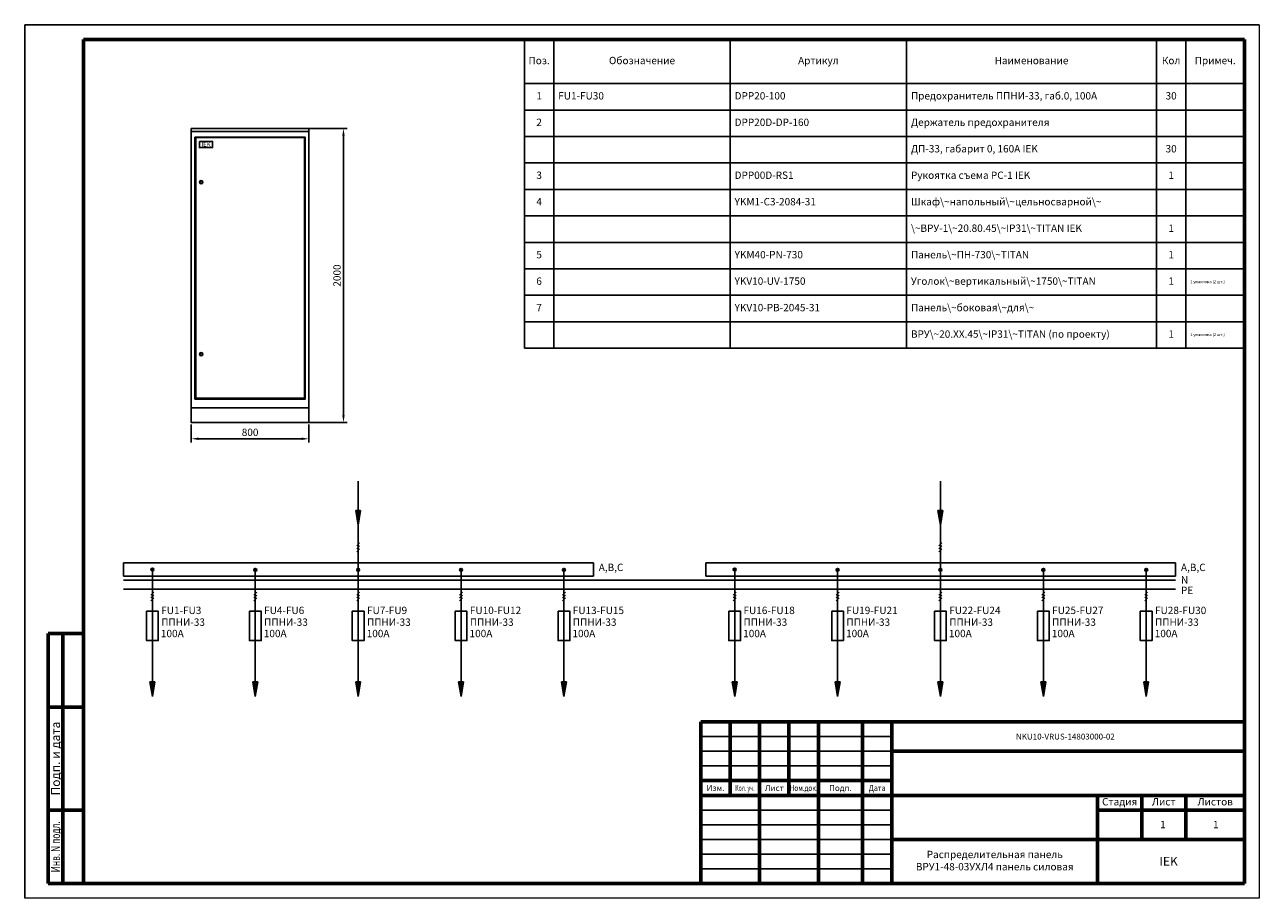
# Model space of a CAD drawing. Units: millimetres. Extents: x -35931 to -35511, y 19147 to 19444.
import ezdxf
from ezdxf.enums import TextEntityAlignment as Align

# ---------------------------------------------------------------- set-up
doc = ezdxf.new("R2010")
doc.units = ezdxf.units.MM
doc.linetypes.add('HIDDEN', pattern=[0.375, 0.25, -0.125])
doc.layers.add('Штамп', color=7, linetype='Continuous', lineweight=18)
doc.layers.add('Электрические линии', color=7, linetype='Continuous', lineweight=25)
doc.styles.add('GOST 2.304', font='CS_Gost2304.shx', dxfattribs={"oblique": 15, "height": 2.5})
doc.styles.get("Standard").update_dxf_attribs({"font": 'arial.ttf'})
doc.dimstyles.new('ISO-25', dxfattribs={"dimtxt": 2.5, "dimasz": 2.5, "dimexe": 1.25, "dimexo": 0.625, "dimtad": 1, "dimdec": 0, "dimlfac": 20, "dimtxsty": 'GOST 2.304', "dimcen": 2.5, "dimadec": 0, "dimazin": 0, "dimtfac": 1, "dimtdec": 0, "dimtmove": 0, "dimatfit": 3, "dimfxl": 0, "dimarcsym": 0})

# ---------------------------------------------------------------- blocks, each defined once
blk = doc.blocks.new('3 фазы')
for p, q in [((2643.65, 2295.35), (2642.65, 2294.36)), ((2643.65, 2294.35), (2642.65, 2293.36)), ((2643.65, 2293.35), (2642.65, 2292.36)), ((2643.16, 2294.4), (2643.16, 2293.37))]:
    blk.add_line(p, q)
blk = doc.blocks.new('предохранитель')
blk.add_line((0, 0), (0, -18))
blk.add_lwpolyline([(-2, -4), (-2, -14), (2, -14), (2, -4)], close=True)
at = {"oblique": 10}
for tag, p in [('ПРИМЕЧАНИЕ', (2.89, -0.81)), ('МАРКА', (12.31, -8.64)), ('НОМ_ЗНАЧЕНИЕ', (2.89, -12.85))]:
    blk.add_attdef(tag, p, '', height=3, dxfattribs=at)
blk = doc.blocks.new('*T13')
at = {"color": 0, "linetype": 'ByBlock', "lineweight": -2}
for p, q in [((0, 0), (245, 0)), ((0, 0), (0, -105)), ((10, 0), (10, -105)), ((70, 0), (70, -105)), ((130, 0), (130, -105)), ((215, 0), (215, -105)), ((225, 0), (225, -105)), ((245, 0), (245, -105)), ((0, -15), (245, -15)), ((0, -24), (245, -24)), ((0, -33), (245, -33)), ((0, -42), (245, -42)), ((0, -51), (245, -51)), ((0, -60), (245, -60)), ((0, -69), (245, -69)), ((0, -78), (245, -78)), ((0, -87), (245, -87)), ((0, -96), (245, -96)), ((0, -105), (245, -105))]:
    blk.add_line(p, q, dxfattribs=at)
at = {"color": 0, "style": 'GOST 2.304'}
for s, insert, char_height, width, attachment_point in [('Поз.', (5, -7.5), 2.5, 7, 5), ('Обозначение', (40, -7.5), 2.5, 57, 5), ('Артикул', (100, -7.5), 2.5, 57, 5), ('Наименование', (172.5, -7.5), 2.5, 82, 5), ('Кол', (220, -7.5), 2.5, 7, 5), ('Примеч.', (235, -7.5), 2.5, 17, 5), ('1', (5, -19.5), 2.5, 7, 5), ('FU1-FU30', (11.5, -19.5), 2.5, 57, 4), ('DPP20-100', (71.5, -19.5), 2.5, 57, 4), ('Предохранитель ППНИ-33, габ.0, 100А', (131.5, -19.5), 2.5, 82, 4), ('30', (220, -19.5), 2.5, 7, 5), ('2', (5, -28.5), 2.5, 7, 5), ('DPP20D-DP-160', (71.5, -28.5), 2.5, 57, 4), ('Держатель предохранителя', (131.5, -28.5), 2.5, 82, 4), ('ДП-33, габарит 0, 160А IEK', (131.5, -37.5), 2.5, 82, 4), ('30', (220, -37.5), 2.5, 7, 5), ('3', (5, -46.5), 2.5, 7, 5), ('DPP00D-RS1', (71.5, -46.5), 2.5, 57, 4), ('Рукоятка съема РС-1 IEK', (131.5, -46.5), 2.5, 82, 4), ('1', (220, -46.5), 2.5, 7, 5), ('4', (5, -55.5), 2.5, 7, 5), ('YKM1-C3-2084-31', (71.5, -55.5), 2.5, 57, 4), ('Шкаф\\~напольный\\~цельносварной\\~', (131.5, -55.5), 2.5, 82, 4), ('\\~ВРУ-1\\~20.80.45\\~IP31\\~TITAN IEK', (131.5, -64.5), 2.5, 82, 4), ('1', (220, -64.5), 2.5, 7, 5), ('5', (5, -73.5), 2.5, 7, 5), ('YKM40-PN-730', (71.5, -73.5), 2.5, 57, 4), ('Панель\\~ПН-730\\~TITAN', (131.5, -73.5), 2.5, 82, 4), ('1', (220, -73.5), 2.5, 7, 5), ('6', (5, -82.5), 2.5, 7, 5), ('YKV10-UV-1750', (71.5, -82.5), 2.5, 57, 4), ('Уголок\\~вертикальный\\~1750\\~TITAN', (131.5, -82.5), 2.5, 82, 4), ('1', (220, -82.5), 2.5, 7, 5), ('1 упаковка (2 шт.)', (226.5, -82.5), 1, 17, 4), ('7', (5, -91.5), 2.5, 7, 5), ('YKV10-PB-2045-31', (71.5, -91.5), 2.5, 57, 4), ('Панель\\~боковая\\~для\\~', (131.5, -91.5), 2.5, 82, 4), ('ВРУ\\~20.ХХ.45\\~IP31\\~TITAN (по проекту)', (131.5, -100.5), 2.5, 82, 4), ('1', (220, -100.5), 2.5, 7, 5), ('1 упаковка (2 шт.)', (226.5, -100.5), 1, 17, 4)]:
    blk.add_mtext(s, dxfattribs=dict(at, insert=insert, char_height=char_height, width=width, attachment_point=attachment_point))
blk = doc.blocks.new('*D21')
at = {"color": 0, "lineweight": -2}
for p, q in [((-35874.71, 19307.94), (-35874.71, 19301.8)), ((-35834.71, 19307.94), (-35834.71, 19301.8)), ((-35872.21, 19303.05), (-35837.21, 19303.05))]:
    blk.add_line(p, q, dxfattribs=at)
at = {"color": 0}
for points in [[(-35872.21, 19303.47), (-35872.21, 19302.64), (-35874.71, 19303.05)], [(-35837.21, 19303.47), (-35837.21, 19302.64), (-35834.71, 19303.05)]]:
    blk.add_solid(points, dxfattribs=at)
at = {"layer": 'Defpoints', "color": 0}
for p in [(-35874.71, 19308.56), (-35834.71, 19308.56), (-35834.71, 19303.05)]:
    blk.add_point(p, dxfattribs=at)
at = {"color": 0, "insert": (-35854.71, 19304.93), "char_height": 2.5, "attachment_point": 5, "style": 'GOST 2.304'}
blk.add_mtext('800', dxfattribs=at)
blk = doc.blocks.new('*D20')
at = {"color": 0, "lineweight": -2}
for p, q in [((-35834.9, 19408.55), (-35821.7, 19408.55)), ((-35822.95, 19406.05), (-35822.95, 19311.05)), ((-35834.9, 19308.55), (-35821.7, 19308.55))]:
    blk.add_line(p, q, dxfattribs=at)
at = {"color": 0}
for points in [[(-35823.36, 19406.05), (-35822.53, 19406.05), (-35822.95, 19408.55)], [(-35823.36, 19311.05), (-35822.53, 19311.05), (-35822.95, 19308.55)]]:
    blk.add_solid(points, dxfattribs=at)
at = {"layer": 'Defpoints', "color": 0}
for p in [(-35835.53, 19408.55), (-35835.53, 19308.55), (-35822.95, 19308.55)]:
    blk.add_point(p, dxfattribs=at)
at = {"color": 0, "insert": (-35824.82, 19358.55), "char_height": 2.5, "attachment_point": 5, "rotation": 90, "style": 'GOST 2.304'}
blk.add_mtext('2000', dxfattribs=at)

msp = doc.modelspace()

# ---------------------------------------------------------------- hatches: boundary and pattern name
for points in [[(-35817.94, 19273.693), (-35817.107, 19278.693), (-35818.774, 19278.693)], [(-35619.864, 19273.693), (-35619.031, 19278.693), (-35620.698, 19278.693)], [(-35887.94, 19215.429), (-35887.107, 19220.429), (-35888.774, 19220.429)], [(-35852.938, 19215.429), (-35852.105, 19220.429), (-35853.771, 19220.429)], [(-35817.94, 19215.429), (-35817.107, 19220.429), (-35818.774, 19220.429)], [(-35782.938, 19215.429), (-35782.105, 19220.429), (-35783.771, 19220.429)], [(-35747.94, 19215.429), (-35747.107, 19220.429), (-35748.774, 19220.429)], [(-35689.864, 19215.429), (-35689.031, 19220.429), (-35690.698, 19220.429)], [(-35654.862, 19215.429), (-35654.029, 19220.429), (-35655.695, 19220.429)], [(-35619.864, 19215.429), (-35619.031, 19220.429), (-35620.698, 19220.429)], [(-35584.862, 19215.429), (-35584.029, 19220.429), (-35585.695, 19220.429)], [(-35549.864, 19215.429), (-35549.031, 19220.429), (-35550.698, 19220.429)]]:
    msp.add_hatch(color=256).paths.add_polyline_path(points)
h = msp.add_hatch(color=256)
edge = h.paths.add_edge_path()
edge.add_arc((-35887.94, 19258.62), 0.5, 0, 360)
h = msp.add_hatch(color=256)
edge = h.paths.add_edge_path()
edge.add_arc((-35852.938, 19258.471), 0.5, 0, 360)
h = msp.add_hatch(color=256)
edge = h.paths.add_edge_path()
edge.add_arc((-35817.94, 19258.471), 0.5, 0, 360)
h = msp.add_hatch(color=256)
edge = h.paths.add_edge_path()
edge.add_arc((-35782.938, 19258.471), 0.5, 0, 360)
h = msp.add_hatch(color=256)
edge = h.paths.add_edge_path()
edge.add_arc((-35747.94, 19258.471), 0.5, 0, 360)
h = msp.add_hatch(color=256)
edge = h.paths.add_edge_path()
edge.add_arc((-35689.864, 19258.62), 0.5, 0, 360)
h = msp.add_hatch(color=256)
edge = h.paths.add_edge_path()
edge.add_arc((-35654.862, 19258.471), 0.5, 0, 360)
h = msp.add_hatch(color=256)
edge = h.paths.add_edge_path()
edge.add_arc((-35619.864, 19258.471), 0.5, 0, 360)
h = msp.add_hatch(color=256)
edge = h.paths.add_edge_path()
edge.add_arc((-35584.862, 19258.471), 0.5, 0, 360)
h = msp.add_hatch(color=256)
edge = h.paths.add_edge_path()
edge.add_arc((-35549.864, 19258.471), 0.5, 0, 360)

# ---------------------------------------------------------------- linework, layer by layer
at = {"color": 7, "ltscale": 100}
msp.add_line((-35511.39, 19443.83), (-35931.39, 19443.83), dxfattribs=at)
at = {"ltscale": 100}
for p, q in [((-35931.39, 19443.83), (-35931.39, 19146.83)), ((-35817.94, 19258.62), (-35817.94, 19273.693)), ((-35619.864, 19258.62), (-35619.864, 19273.693)), ((-35897.735, 19256.37), (-35897.735, 19260.87)), ((-35887.94, 19248.429), (-35887.94, 19258.471)), ((-35852.938, 19248.429), (-35852.938, 19258.471)), ((-35817.94, 19248.429), (-35817.94, 19258.471)), ((-35782.938, 19248.429), (-35782.938, 19258.471)), ((-35747.94, 19248.429), (-35747.94, 19258.471)), ((-35737.94, 19256.37), (-35737.94, 19260.87)), ((-35699.659, 19256.37), (-35699.659, 19260.87)), ((-35689.864, 19248.429), (-35689.864, 19258.471)), ((-35654.862, 19248.429), (-35654.862, 19258.471)), ((-35619.864, 19248.429), (-35619.864, 19258.471)), ((-35584.862, 19248.429), (-35584.862, 19258.471)), ((-35549.864, 19248.429), (-35549.864, 19258.471)), ((-35539.864, 19256.37), (-35539.864, 19260.87)), ((-35737.94, 19254.985), (-35897.735, 19254.985)), ((-35539.864, 19254.985), (-35737.94, 19254.985)), ((-35737.94, 19251.905), (-35897.735, 19251.906)), ((-35539.864, 19251.905), (-35737.94, 19251.905))]:
    msp.add_line(p, q, dxfattribs=at)
for p, q in [((-35874.715, 19407.564), (-35834.715, 19407.564)), ((-35874.715, 19313.564), (-35834.715, 19313.564)), ((-35817.94, 19278.693), (-35817.94, 19288.693)), ((-35619.864, 19278.693), (-35619.864, 19288.693)), ((-35817.107, 19278.693), (-35818.774, 19278.693)), ((-35818.774, 19278.693), (-35817.94, 19273.693)), ((-35817.94, 19273.693), (-35817.107, 19278.693)), ((-35619.031, 19278.693), (-35620.698, 19278.693)), ((-35620.698, 19278.693), (-35619.864, 19273.693)), ((-35619.864, 19273.693), (-35619.031, 19278.693)), ((-35897.735, 19260.87), (-35737.94, 19260.87)), ((-35699.659, 19260.87), (-35539.864, 19260.87)), ((-35897.735, 19256.37), (-35737.94, 19256.37)), ((-35699.659, 19256.37), (-35539.864, 19256.37)), ((-35887.94, 19220.429), (-35887.94, 19230.429)), ((-35852.938, 19220.429), (-35852.938, 19230.429)), ((-35817.94, 19220.429), (-35817.94, 19230.429)), ((-35782.938, 19220.429), (-35782.938, 19230.429)), ((-35747.94, 19220.429), (-35747.94, 19230.429)), ((-35689.864, 19220.429), (-35689.864, 19230.429)), ((-35654.862, 19220.429), (-35654.862, 19230.429)), ((-35619.864, 19220.429), (-35619.864, 19230.429)), ((-35584.862, 19220.429), (-35584.862, 19230.429)), ((-35549.864, 19220.429), (-35549.864, 19230.429)), ((-35887.107, 19220.429), (-35888.774, 19220.429)), ((-35888.774, 19220.429), (-35887.94, 19215.429)), ((-35887.94, 19215.429), (-35887.107, 19220.429)), ((-35852.105, 19220.429), (-35853.771, 19220.429)), ((-35853.771, 19220.429), (-35852.938, 19215.429)), ((-35852.938, 19215.429), (-35852.105, 19220.429)), ((-35817.107, 19220.429), (-35818.774, 19220.429)), ((-35818.774, 19220.429), (-35817.94, 19215.429)), ((-35817.94, 19215.429), (-35817.107, 19220.429)), ((-35782.105, 19220.429), (-35783.771, 19220.429)), ((-35783.771, 19220.429), (-35782.938, 19215.429)), ((-35782.938, 19215.429), (-35782.105, 19220.429)), ((-35747.107, 19220.429), (-35748.774, 19220.429)), ((-35748.774, 19220.429), (-35747.94, 19215.429)), ((-35747.94, 19215.429), (-35747.107, 19220.429)), ((-35689.031, 19220.429), (-35690.698, 19220.429)), ((-35690.698, 19220.429), (-35689.864, 19215.429)), ((-35689.864, 19215.429), (-35689.031, 19220.429)), ((-35654.029, 19220.429), (-35655.695, 19220.429)), ((-35655.695, 19220.429), (-35654.862, 19215.429)), ((-35654.862, 19215.429), (-35654.029, 19220.429)), ((-35619.031, 19220.429), (-35620.698, 19220.429)), ((-35620.698, 19220.429), (-35619.864, 19215.429)), ((-35619.864, 19215.429), (-35619.031, 19220.429)), ((-35584.029, 19220.429), (-35585.695, 19220.429)), ((-35585.695, 19220.429), (-35584.862, 19215.429)), ((-35584.862, 19215.429), (-35584.029, 19220.429)), ((-35549.031, 19220.429), (-35550.698, 19220.429)), ((-35550.698, 19220.429), (-35549.864, 19215.429)), ((-35549.864, 19215.429), (-35549.031, 19220.429))]:
    msp.add_line(p, q)
for points in [[(-35874.715, 19408.564), (-35834.715, 19408.564), (-35834.715, 19308.564), (-35874.715, 19308.564)], [(-35873.465, 19316.564), (-35835.965, 19316.564), (-35835.965, 19405.564), (-35873.465, 19405.564)], [(-35873.215, 19316.839), (-35836.215, 19316.839), (-35836.215, 19405.439), (-35873.215, 19405.439)], [(-35871.968, 19404.163), (-35867.468, 19404.163), (-35867.468, 19402.063), (-35871.968, 19402.063)]]:
    msp.add_lwpolyline(points, close=True)
for centre, radius in [((-35871.376, 19390.289), 0.6), ((-35871.376, 19390.289), 0.428), ((-35871.376, 19331.839), 0.6), ((-35871.376, 19331.839), 0.428), ((-35887.94, 19258.62), 0.5), ((-35852.938, 19258.471), 0.5), ((-35817.94, 19258.471), 0.5), ((-35782.938, 19258.471), 0.5), ((-35747.94, 19258.471), 0.5), ((-35689.864, 19258.62), 0.5), ((-35654.862, 19258.471), 0.5), ((-35619.864, 19258.471), 0.5), ((-35584.862, 19258.471), 0.5), ((-35549.864, 19258.471), 0.5)]:
    msp.add_circle(centre, radius)
at = {"layer": 'Штамп', "color": 7, "ltscale": 0.083333}
for p, q in [((-35637.847, 19443.83), (-35931.39, 19443.83)), ((-35931.39, 19443.83), (-35511.39, 19443.83))]:
    msp.add_line(p, q, dxfattribs=at)
at = {"layer": 'Штамп', "ltscale": 0.083333}
for p, q in [((-35931.39, 19443.83), (-35931.39, 19146.83)), ((-35511.39, 19443.83), (-35511.39, 19146.83)), ((-35511.39, 19146.83), (-35931.39, 19146.83))]:
    msp.add_line(p, q, dxfattribs=at)
at = {"layer": 'Штамп', "color": 7, "lineweight": 60, "ltscale": 0.083333}
msp.add_line((-35516.39, 19438.83), (-35911.39, 19438.83), dxfattribs=at)
at = {"layer": 'Штамп', "lineweight": 60, "ltscale": 0.083333}
for p, q in [((-35911.39, 19438.83), (-35911.39, 19151.83)), ((-35516.39, 19151.83), (-35516.39, 19438.83)), ((-35923.39, 19151.83), (-35518.484, 19151.83))]:
    msp.add_line(p, q, dxfattribs=at)
at = {"layer": 'Штамп', "linetype": 'Continuous', "lineweight": 60}
for p, q in [((-35923.39, 19151.83), (-35923.39, 19236.83)), ((-35923.39, 19236.83), (-35911.39, 19236.83)), ((-35918.39, 19151.83), (-35918.39, 19236.83)), ((-35923.39, 19211.83), (-35911.39, 19211.83)), ((-35923.39, 19176.83), (-35911.39, 19176.83)), ((-35911.39, 19151.83), (-35923.39, 19151.83))]:
    msp.add_line(p, q, dxfattribs=at)
at = {"layer": 'Штамп', "linetype": 'Continuous', "lineweight": 60, "ltscale": 0.5}
for p, q in [((-35701.39, 19206.83), (-35516.39, 19206.83)), ((-35701.39, 19151.83), (-35701.39, 19206.83)), ((-35691.39, 19206.83), (-35691.39, 19181.83)), ((-35681.39, 19206.83), (-35681.39, 19151.83)), ((-35671.39, 19206.83), (-35671.39, 19181.83)), ((-35661.39, 19206.83), (-35661.39, 19151.83)), ((-35646.39, 19206.83), (-35646.39, 19151.83)), ((-35636.39, 19151.83), (-35636.39, 19206.82)), ((-35516.39, 19151.83), (-35516.39, 19206.83)), ((-35636.39, 19196.83), (-35516.39, 19196.83)), ((-35701.39, 19186.83), (-35636.39, 19186.83)), ((-35701.39, 19181.83), (-35516.39, 19181.83)), ((-35566.39, 19151.83), (-35566.39, 19181.83)), ((-35566.39, 19181.83), (-35566.39, 19151.83)), ((-35551.39, 19181.83), (-35551.39, 19166.83)), ((-35536.39, 19181.83), (-35536.39, 19166.83)), ((-35566.39, 19176.83), (-35516.39, 19176.83)), ((-35636.39, 19166.83), (-35516.39, 19166.83)), ((-35701.39, 19151.83), (-35516.39, 19151.83))]:
    msp.add_line(p, q, dxfattribs=at)
at = {"layer": 'Штамп', "linetype": 'Continuous', "lineweight": 25, "ltscale": 0.5}
for p, q in [((-35701.39, 19201.83), (-35636.39, 19201.83)), ((-35701.39, 19196.83), (-35636.39, 19196.83)), ((-35701.39, 19191.83), (-35636.39, 19191.83)), ((-35701.39, 19176.83), (-35636.39, 19176.83)), ((-35701.39, 19171.83), (-35636.39, 19171.83)), ((-35701.39, 19166.83), (-35636.39, 19166.83)), ((-35701.39, 19161.83), (-35636.39, 19161.83)), ((-35701.39, 19156.83), (-35636.39, 19156.83))]:
    msp.add_line(p, q, dxfattribs=at)
at = {"layer": 'Штамп', "ltscale": 0.5}
for p, q in [((-35566.39, 19181.83), (-35516.39, 19181.83)), ((-35516.39, 19181.83), (-35516.39, 19165.719))]:
    msp.add_line(p, q, dxfattribs=at)
at = {"layer": 'Электрические линии', "lineweight": 25, "ltscale": 0.083333}
msp.add_line((-35516.39, 19426.479), (-35516.39, 19309.479), dxfattribs=at)

# ---------------------------------------------------------------- block references
msp.add_blockref('*T13', (-35761.39, 19438.83))
at = {"linetype": 'HIDDEN', "ltscale": 100}
for p in [(-38461.094, 16972.303), (-38263.018, 16972.303), (-38531.096, 16955.577), (-38496.094, 16955.576), (-38461.096, 16955.577), (-38426.094, 16955.576), (-38391.096, 16955.577), (-38333.02, 16955.577), (-38298.018, 16955.576), (-38263.02, 16955.577), (-38228.018, 16955.576), (-38193.02, 16955.577)]:
    msp.add_blockref('3 фазы', p, dxfattribs=at)
at = {"ltscale": 100}
ref = msp.add_blockref('предохранитель', (-35887.94, 19248.429), dxfattribs=at)
ref.add_attrib('МАРКА', 'ППНИ-33', (-35884.94, 19239.461), dxfattribs={"height": 2.5, "style": 'GOST 2.304', "oblique": 15})
ref.add_attrib('ПОЗИЦИЯ', 'FU1-FU3', (-35884.94, 19243.461), dxfattribs={"height": 2.5, "style": 'GOST 2.304', "oblique": 15})
ref.add_attrib('НОМ_ЗНАЧЕНИЕ', '100А', (-35885.049, 19235.6), dxfattribs={"height": 2.5, "style": 'GOST 2.304', "oblique": 15})
ref = msp.add_blockref('предохранитель', (-35852.938, 19248.431), dxfattribs=at)
ref.add_attrib('МАРКА', 'ППНИ-33', (-35849.938, 19239.463), dxfattribs={"height": 2.5, "style": 'GOST 2.304', "oblique": 15})
ref.add_attrib('ПОЗИЦИЯ', 'FU4-FU6', (-35849.938, 19243.463), dxfattribs={"height": 2.5, "style": 'GOST 2.304', "oblique": 15})
ref.add_attrib('НОМ_ЗНАЧЕНИЕ', '100А', (-35850.047, 19235.602), dxfattribs={"height": 2.5, "style": 'GOST 2.304', "oblique": 15})
ref = msp.add_blockref('предохранитель', (-35817.94, 19248.429), dxfattribs=at)
ref.add_attrib('МАРКА', 'ППНИ-33', (-35814.94, 19239.461), dxfattribs={"height": 2.5, "style": 'GOST 2.304', "oblique": 15})
ref.add_attrib('ПОЗИЦИЯ', 'FU7-FU9', (-35814.94, 19243.461), dxfattribs={"height": 2.5, "style": 'GOST 2.304', "oblique": 15})
ref.add_attrib('НОМ_ЗНАЧЕНИЕ', '100А', (-35815.049, 19235.6), dxfattribs={"height": 2.5, "style": 'GOST 2.304', "oblique": 15})
ref = msp.add_blockref('предохранитель', (-35782.938, 19248.429), dxfattribs=at)
ref.add_attrib('МАРКА', 'ППНИ-33', (-35779.938, 19239.461), dxfattribs={"height": 2.5, "style": 'GOST 2.304', "oblique": 15})
ref.add_attrib('ПОЗИЦИЯ', 'FU10-FU12', (-35779.938, 19243.461), dxfattribs={"height": 2.5, "style": 'GOST 2.304', "oblique": 15})
ref.add_attrib('НОМ_ЗНАЧЕНИЕ', '100А', (-35780.047, 19235.6), dxfattribs={"height": 2.5, "style": 'GOST 2.304', "oblique": 15})
ref = msp.add_blockref('предохранитель', (-35747.94, 19248.429), dxfattribs=at)
ref.add_attrib('МАРКА', 'ППНИ-33', (-35744.94, 19239.461), dxfattribs={"height": 2.5, "style": 'GOST 2.304', "oblique": 15})
ref.add_attrib('ПОЗИЦИЯ', 'FU13-FU15', (-35744.94, 19243.461), dxfattribs={"height": 2.5, "style": 'GOST 2.304', "oblique": 15})
ref.add_attrib('НОМ_ЗНАЧЕНИЕ', '100А', (-35745.049, 19235.6), dxfattribs={"height": 2.5, "style": 'GOST 2.304', "oblique": 15})
ref = msp.add_blockref('предохранитель', (-35689.864, 19248.429), dxfattribs=at)
ref.add_attrib('МАРКА', 'ППНИ-33', (-35686.864, 19239.461), dxfattribs={"height": 2.5, "style": 'GOST 2.304', "oblique": 15})
ref.add_attrib('ПОЗИЦИЯ', 'FU16-FU18', (-35686.864, 19243.461), dxfattribs={"height": 2.5, "style": 'GOST 2.304', "oblique": 15})
ref.add_attrib('НОМ_ЗНАЧЕНИЕ', '100А', (-35686.973, 19235.6), dxfattribs={"height": 2.5, "style": 'GOST 2.304', "oblique": 15})
ref = msp.add_blockref('предохранитель', (-35654.862, 19248.431), dxfattribs=at)
ref.add_attrib('МАРКА', 'ППНИ-33', (-35651.862, 19239.463), dxfattribs={"height": 2.5, "style": 'GOST 2.304', "oblique": 15})
ref.add_attrib('ПОЗИЦИЯ', 'FU19-FU21', (-35651.862, 19243.463), dxfattribs={"height": 2.5, "style": 'GOST 2.304', "oblique": 15})
ref.add_attrib('НОМ_ЗНАЧЕНИЕ', '100А', (-35651.971, 19235.602), dxfattribs={"height": 2.5, "style": 'GOST 2.304', "oblique": 15})
ref = msp.add_blockref('предохранитель', (-35619.864, 19248.429), dxfattribs=at)
ref.add_attrib('МАРКА', 'ППНИ-33', (-35616.864, 19239.461), dxfattribs={"height": 2.5, "style": 'GOST 2.304', "oblique": 15})
ref.add_attrib('ПОЗИЦИЯ', 'FU22-FU24', (-35616.864, 19243.461), dxfattribs={"height": 2.5, "style": 'GOST 2.304', "oblique": 15})
ref.add_attrib('НОМ_ЗНАЧЕНИЕ', '100А', (-35616.973, 19235.6), dxfattribs={"height": 2.5, "style": 'GOST 2.304', "oblique": 15})
ref = msp.add_blockref('предохранитель', (-35584.862, 19248.429), dxfattribs=at)
ref.add_attrib('МАРКА', 'ППНИ-33', (-35581.862, 19239.461), dxfattribs={"height": 2.5, "style": 'GOST 2.304', "oblique": 15})
ref.add_attrib('ПОЗИЦИЯ', 'FU25-FU27', (-35581.862, 19243.461), dxfattribs={"height": 2.5, "style": 'GOST 2.304', "oblique": 15})
ref.add_attrib('НОМ_ЗНАЧЕНИЕ', '100А', (-35581.971, 19235.6), dxfattribs={"height": 2.5, "style": 'GOST 2.304', "oblique": 15})
ref = msp.add_blockref('предохранитель', (-35549.864, 19248.429), dxfattribs=at)
ref.add_attrib('МАРКА', 'ППНИ-33', (-35546.864, 19239.461), dxfattribs={"height": 2.5, "style": 'GOST 2.304', "oblique": 15})
ref.add_attrib('ПОЗИЦИЯ', 'FU28-FU30', (-35546.864, 19243.461), dxfattribs={"height": 2.5, "style": 'GOST 2.304', "oblique": 15})
ref.add_attrib('НОМ_ЗНАЧЕНИЕ', '100А', (-35546.973, 19235.6), dxfattribs={"height": 2.5, "style": 'GOST 2.304', "oblique": 15})

# ---------------------------------------------------------------- texts
at = {"attachment_point": 1, "style": 'GOST 2.304'}
for s, insert, char_height in [('IEK', (-35871.29, 19403.922), 1.5), ('1', (-35545.099, 19173.141), 2.5), ('1', (-35527.147, 19173.141), 2.5)]:
    msp.add_mtext(s, dxfattribs=dict(at, insert=insert, char_height=char_height))
at = {"char_height": 2.5, "attachment_point": 1, "style": 'GOST 2.304'}
for s, insert in [('A,B,C', (-35736.116, 19260.578)), ('A,B,C', (-35538.04, 19260.578)), ('N', (-35538.04, 19256.352)), ('PE', (-35538.04, 19252.788))]:
    msp.add_mtext_dynamic_manual_height_columns(s, width=0.29505, gutter_width=12.5, heights=[0], dxfattribs=dict(at, insert=insert))
at = {"insert": (-35594.167, 19202.808), "char_height": 2, "width": 45.55551, "attachment_point": 1, "style": 'GOST 2.304'}
msp.add_mtext('NKU10-VRUS-14803000-02', dxfattribs=at)
at = {"layer": 'Штамп', "color": 0, "style": 'GOST 2.304', "oblique": 15}
msp.add_text('Подп. и дата', height=3, rotation=90, dxfattribs=at).set_placement((-35920.89, 19194.33), align=Align.MIDDLE_CENTER)
at = {"layer": 'Штамп', "color": 0, "ltscale": 0.5, "style": 'GOST 2.304', "oblique": 15}
for s, p in [('Изм.', (-35696.39, 19184.33)), ('Лист', (-35676.39, 19184.33)), ('Подп.', (-35653.89, 19184.33))]:
    msp.add_text(s, height=2, dxfattribs=at).set_placement(p, align=Align.MIDDLE_CENTER)
for s, width, p in [('Кол. уч.', 0.65, (-35686.39, 19184.33)), ('Ном.док.', 0.8, (-35666.39, 19184.33)), ('Дата', 0.9, (-35641.39, 19184.33))]:
    msp.add_text(s, height=2, dxfattribs=dict(at, width=width)).set_placement(p, align=Align.MIDDLE_CENTER)
at = {"layer": 'Штамп', "color": 0, "style": 'GOST 2.304', "oblique": 15, "width": 0.7}
msp.add_text('Инв. N подл.', height=3, rotation=90, dxfattribs=at).set_placement((-35920.89, 19164.33), align=Align.MIDDLE_CENTER)
at = {"layer": 'Штамп', "color": 0, "ltscale": 100, "char_height": 2.5, "attachment_point": 5, "style": 'GOST 2.304'}
for s, insert, width in [('Стадия', (-35558.89, 19179.33), 15), ('Лист', (-35543.89, 19179.33), 15), ('Листов', (-35526.39, 19179.33), 20)]:
    msp.add_mtext(s, dxfattribs=dict(at, insert=insert, width=width))
at = {"layer": 'Штамп', "color": 0, "ltscale": 0.5, "insert": (-35601.39, 19159.33), "char_height": 2.5, "width": 70, "attachment_point": 5, "style": 'GOST 2.304'}
msp.add_mtext('Распределительная панель ВРУ1-48-03УХЛ4 панель силовая', dxfattribs=at)
at = {"layer": 'Штамп', "lineweight": 25, "ltscale": 0.5, "insert": (-35542.256, 19159.022), "char_height": 3, "width": 50, "attachment_point": 5, "style": 'GOST 2.304'}
msp.add_mtext('IEK', dxfattribs=at)

# ---------------------------------------------------------------- dimensions: what is measured, and where the dimension line sits
dim = msp.add_linear_dim(base=(-35822.945, 19308.553), p1=(-35835.527, 19408.553), p2=(-35835.527, 19308.553), angle=90, dimstyle='ISO-25')
dim.commit()
dim.dimension.update_dxf_attribs({"geometry": '*D20', "text_midpoint": (-35824.82, 19358.553)})
dim = msp.add_linear_dim(base=(-35834.715, 19303.054), p1=(-35874.715, 19308.564), p2=(-35834.715, 19308.564), dimstyle='ISO-25')
dim.commit()
dim.dimension.update_dxf_attribs({"geometry": '*D21', "text_midpoint": (-35854.715, 19303.054), "dimtype": 160})

doc.saveas('drawing.dxf')
